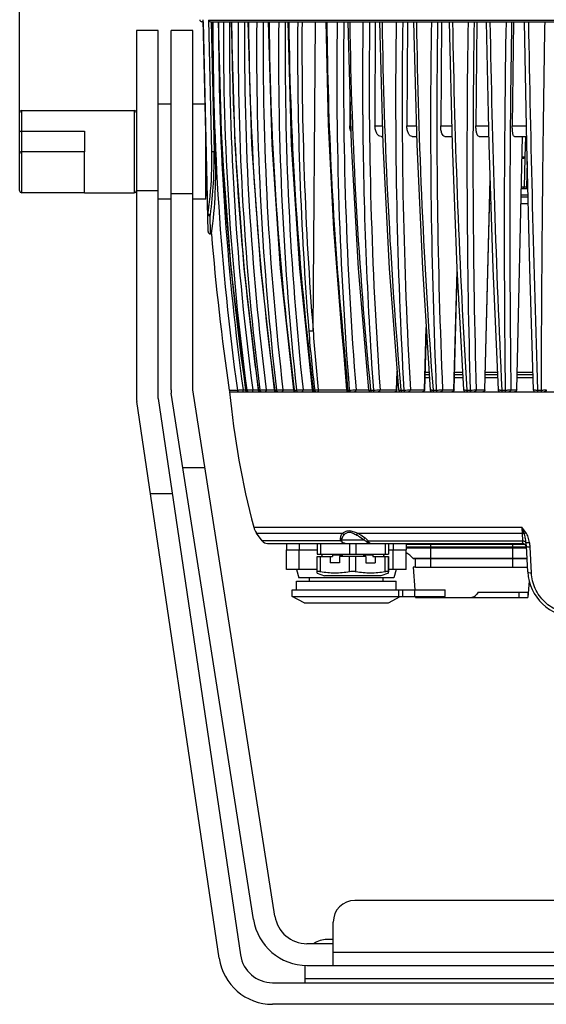
# Model space of a CAD drawing. Units: millimetres. Extents: x 40699 to 42395, y 3260 to 4415.
# Drawn here: x 42009 to 42130, y 3832 to 4060 of the extents above; entities that cross this region are included whole.
import ezdxf

# ---------------------------------------------------------------- set-up
doc = ezdxf.new("R2010")
doc.units = ezdxf.units.MM
for name, color, linetype in [('22X8X3_DXF_CONTINUOUS_LINE', 7, 'Continuous'), ('LA3402-24_DXF_CONTINUOUS_LINE', 7, 'Continuous'), ('YA40101-DY-0DXF_CONTINUOUS_LINE', 7, 'Continuous'), ('YA40301-01_DXF_CONTINUOUS_LINE', 7, 'Continuous'), ('YA40301-02_DXF_CONTINUOUS_LINE', 7, 'Continuous'), ('YA40301-12_DXF_CONTINUOUS_LINE', 7, 'Continuous'), ('YA40301-13_DXF_CONTINUOUS_LINE', 7, 'Continuous'), ('YA40301-17_DXF_CONTINUOUS_LINE', 7, 'Continuous')]:
    doc.layers.add(name, color=color, linetype=linetype)
doc.layers.add('细实线', color=7, linetype='Continuous', lineweight=13)
doc.styles.get("Standard").update_dxf_attribs({"font": 'txt', "height": 20})
doc.dimstyles.new('ISO-25', dxfattribs={"dimtxt": 20, "dimasz": 11, "dimexe": 3.5, "dimexo": 0, "dimgap": 3, "dimtad": 1, "dimtoh": 1, "dimdec": 0, "dimzin": 1, "dimdsep": 46, "dimtxsty": 'Standard', "dimcen": 2.5, "dimclrd": 3, "dimclre": 3, "dimclrt": 3, "dimadec": 0, "dimazin": 0, "dimtfac": 1, "dimtdec": 0, "dimtmove": 0, "dimatfit": 3, "dimfxl": 1, "dimarcsym": 0})

# ---------------------------------------------------------------- blocks, each defined once
blk = doc.blocks.new('*D17')
at = {"layer": 'Defpoints', "color": 0, "transparency": 16777216}
for p in [(42265.53, 4232.08), (42008.53, 4036.33), (42265.53, 4034.92)]:
    blk.add_point(p, dxfattribs=at)
at = {"layer": '细实线', "color": 3, "lineweight": -2, "transparency": 16777216}
for p, q in [((42008.53, 4036.33), (42008.53, 4235.58)), ((42265.53, 4034.92), (42265.53, 4235.58)), ((42019.53, 4232.08), (42254.53, 4232.08))]:
    blk.add_line(p, q, dxfattribs=at)
at = {"layer": '细实线', "color": 3, "transparency": 16777216}
for points in [[(42019.53, 4233.91), (42019.53, 4230.25), (42008.53, 4232.08)], [(42254.53, 4230.25), (42254.53, 4233.91), (42265.53, 4232.08)]]:
    blk.add_solid(points, dxfattribs=at)
at = {"layer": '细实线', "color": 3, "transparency": 16777216, "insert": (42137.03, 4245.08), "char_height": 20, "attachment_point": 5}
blk.add_mtext('257', dxfattribs=at)

msp = doc.modelspace()

# ---------------------------------------------------------------- linework, layer by layer
at = {"layer": '22X8X3_DXF_CONTINUOUS_LINE', "color": 7, "linetype": 'Continuous'}
for p, q in [((42043.53, 4040.08), (42040.53, 4040.08)), ((42051.41, 4040.08), (42048.53, 4040.08)), ((42051.53, 4018.08), (42051.53, 4034.74)), ((42043.53, 4018.08), (42040.53, 4018.08)), ((42051.53, 4018.08), (42048.53, 4018.08))]:
    msp.add_line(p, q, dxfattribs=at)
at = {"layer": 'LA3402-24_DXF_CONTINUOUS_LINE', "color": 7, "linetype": 'Continuous'}
for p, q in [((42008.53, 4020.08), (42008.53, 4038.08)), ((42009.03, 4019.58), (42009.03, 4038.58)), ((42009.03, 4038.58), (42035.03, 4038.58)), ((42035.03, 4038.58), (42035.03, 4019.58)), ((42009.03, 4033.83), (42023.53, 4033.83)), ((42023.53, 4033.83), (42023.53, 4029.08)), ((42051.53, 4033.08), (42051.57, 4033.08)), ((42023.53, 4029.08), (42009.03, 4029.08)), ((42023.53, 4019.58), (42023.53, 4029.08)), ((42051.53, 4025.08), (42051.75, 4025.08)), ((42023.53, 4019.58), (42009.03, 4019.58)), ((42023.53, 4019.58), (42035.03, 4019.58))]:
    msp.add_line(p, q, dxfattribs=at)
for centre, start, end in [((42009.03, 4038.08), 90, 180), ((42035.03, 4038.08), 0, 90), ((42009.03, 4028.58), 90, 180), ((42009.03, 4020.08), 179.9999, 270), ((42035.03, 4020.08), 270, 0)]:
    msp.add_arc(centre, 0.5, start, end, dxfattribs=at)
msp.add_open_spline([(42008.53, 4033.58), (42008.53, 4033.62), (42008.57, 4033.7), (42008.69, 4033.77), (42008.85, 4033.82), (42008.97, 4033.83), (42009.03, 4033.83)], degree=3, knots=[0, 0, 0, 0, 0.171157, 0.396158, 0.680362, 1, 1, 1, 1], dxfattribs=at)
at = {"layer": 'YA40101-DY-0DXF_CONTINUOUS_LINE', "color": 7, "linetype": 'Continuous'}
for p, q in [((42070.18, 3938.58), (42070.18, 3937.08)), ((42073.18, 3938.58), (42073.18, 3937.08)), ((42077.31, 3938.58), (42077.31, 3936.08)), ((42078.06, 3938.58), (42078.06, 3936.08)), ((42084.78, 3938.58), (42084.78, 3936.08)), ((42086.28, 3938.58), (42086.28, 3936.08)), ((42093.01, 3938.58), (42093.01, 3936.08)), ((42093.76, 3938.58), (42093.76, 3936.08)), ((42094.88, 3938.58), (42094.88, 3937.08)), ((42097.88, 3938.58), (42097.88, 3937.08)), ((42125.37, 3938.31), (42097.88, 3938.31)), ((42103.53, 3938.58), (42103.53, 3935.08)), ((42122.53, 3935.08), (42122.53, 3938.58)), ((42070.18, 3937.08), (42077.31, 3937.08)), ((42070.18, 3937.08), (42077.31, 3937.08)), ((42070.18, 3932.58), (42070.18, 3937.08)), ((42073.18, 3932.58), (42073.18, 3937.08)), ((42077.31, 3936.08), (42093.76, 3936.08)), ((42077.31, 3935.58), (42080.88, 3935.58)), ((42077.31, 3931.7), (42077.31, 3935.58)), ((42078.06, 3932.02), (42078.06, 3935.58)), ((42078.28, 3936.08), (42078.28, 3935.88)), ((42078.39, 3935.88), (42078.28, 3935.88)), ((42078.39, 3935.88), (42078.39, 3935.58)), ((42080.34, 3935.58), (42080.34, 3934.08)), ((42083.05, 3935.88), (42080.88, 3935.88)), ((42080.88, 3935.88), (42080.88, 3935.58)), ((42088.56, 3935.58), (42082.5, 3935.58)), ((42082.5, 3935.58), (42082.5, 3934.08)), ((42082.95, 3935.58), (42082.95, 3935.88)), ((42083.05, 3935.88), (42083.05, 3935.58)), ((42084.78, 3932.02), (42084.78, 3935.58)), ((42086.28, 3932.02), (42086.28, 3935.58)), ((42090.19, 3935.88), (42088.02, 3935.88)), ((42088.02, 3935.88), (42088.02, 3935.58)), ((42088.12, 3935.58), (42088.12, 3935.88)), ((42088.56, 3935.58), (42088.56, 3934.08)), ((42090.19, 3935.88), (42090.19, 3935.58)), ((42090.19, 3935.58), (42093.76, 3935.58)), ((42090.73, 3935.58), (42090.73, 3934.08)), ((42092.78, 3935.88), (42092.67, 3935.88)), ((42092.67, 3935.88), (42092.67, 3935.58)), ((42092.78, 3936.08), (42092.78, 3935.88)), ((42093.01, 3932.02), (42093.01, 3935.58)), ((42093.76, 3937.08), (42097.88, 3937.08)), ((42093.76, 3937.08), (42097.88, 3937.08)), ((42093.76, 3935.58), (42093.76, 3932.02)), ((42093.76, 3931.7), (42093.76, 3935.58)), ((42094.88, 3932.58), (42094.88, 3937.08)), ((42097.88, 3937.78), (42125.66, 3937.78)), ((42097.88, 3937.58), (42125.69, 3937.58)), ((42097.88, 3932.58), (42097.88, 3937.08)), ((42082.5, 3934.08), (42080.34, 3934.08)), ((42088.56, 3934.08), (42090.73, 3934.08)), ((42099.42, 3935.17), (42125.82, 3935.17)), ((42099.63, 3935.08), (42125.83, 3935.08)), ((42100.03, 3933.08), (42100.03, 3935.08)), ((42103.53, 3935.08), (42103.53, 3933.08)), ((42122.53, 3933.08), (42122.53, 3935.08)), ((42077.31, 3932.58), (42070.18, 3932.58)), ((42072.53, 3932.58), (42073.07, 3930.58)), ((42077.31, 3931.7), (42079.01, 3931.08)), ((42092.05, 3931.08), (42079.01, 3931.08)), ((42093.76, 3931.7), (42092.05, 3931.08)), ((42097.88, 3932.58), (42093.76, 3932.58)), ((42095.53, 3932.58), (42095, 3930.58)), ((42100.03, 3933.08), (42099.53, 3933.08)), ((42099.53, 3933.08), (42099.91, 3927.83)), ((42100.03, 3933.08), (42125.93, 3933.08)), ((42072.53, 3929.83), (42095.53, 3929.83)), ((42072.53, 3927.83), (42072.53, 3929.83)), ((42095, 3930.58), (42073.07, 3930.58)), ((42075.53, 3929.83), (42075.53, 3930.58)), ((42092.53, 3929.83), (42092.53, 3930.58)), ((42095.53, 3927.83), (42095.53, 3929.83)), ((42126.31, 3929.91), (42126.03, 3926.08)), ((42071.53, 3927.83), (42106.9, 3927.83)), ((42071.53, 3926.33), (42071.53, 3927.83)), ((42096.11, 3927.83), (42096.11, 3926.33)), ((42097.07, 3927.83), (42097.07, 3926.33)), ((42099.78, 3927.83), (42099.78, 3926.33)), ((42106.9, 3926.33), (42106.9, 3927.83)), ((42114.53, 3927.28), (42126.03, 3927.28)), ((42124.03, 3926.08), (42124.03, 3927.28)), ((42126.03, 3927.28), (42126.03, 3926.08)), ((42074.29, 3924.83), (42071.53, 3926.33)), ((42071.53, 3926.33), (42106.9, 3926.33)), ((42074.29, 3924.83), (42093.78, 3924.83)), ((42093.78, 3924.83), (42096.53, 3926.33)), ((42100.02, 3926.33), (42100.03, 3926.08)), ((42100.03, 3926.08), (42126.03, 3926.08))]:
    msp.add_line(p, q, dxfattribs=at)
for centre, radius, start, end in [((42093.66, 3929.62), 8, 44.0082, 58.092), ((42099.63, 3935.38), 0.3, 224.0082, 270)]:
    msp.add_arc(centre, radius, start, end, dxfattribs=at)
for points, knots in [([(42078.06, 3932.02), (42078, 3932.03), (42077.9, 3932.05), (42077.75, 3932.07), (42077.62, 3932.08), (42077.51, 3932.08), (42077.43, 3932.08), (42077.37, 3932.07), (42077.34, 3932.06), (42077.32, 3932.05), (42077.31, 3932.03), (42077.31, 3932.02)], [0, 0, 0, 0, 0.211624, 0.403185, 0.570844, 0.711788, 0.823973, 0.906563, 0.937306, 0.961918, 1, 1, 1, 1]), ([(42084.78, 3932.02), (42084.23, 3931.92), (42083.11, 3931.76), (42081.42, 3931.68), (42079.73, 3931.76), (42078.61, 3931.92), (42078.06, 3932.02)], [0, 0, 0, 0, 0.25027, 0.5, 0.74973, 1, 1, 1, 1]), ([(42085.53, 3932.08), (42085.47, 3932.08), (42085.22, 3932.08), (42084.97, 3932.05), (42084.78, 3932.02)], [0, 0, 0, 0, 0.261001, 1, 1, 1, 1]), ([(42086.28, 3932.02), (42086.23, 3932.03), (42085.98, 3932.07), (42085.73, 3932.08), (42085.53, 3932.08)], [0, 0, 0, 0, 0.235071, 1, 1, 1, 1]), ([(42093.01, 3932.02), (42092.46, 3931.92), (42091.34, 3931.76), (42089.65, 3931.68), (42087.96, 3931.76), (42086.84, 3931.92), (42086.28, 3932.02)], [0, 0, 0, 0, 0.25027, 0.5, 0.74973, 1, 1, 1, 1]), ([(42093.76, 3932.02), (42093.76, 3932.03), (42093.75, 3932.05), (42093.73, 3932.06), (42093.7, 3932.07), (42093.64, 3932.08), (42093.55, 3932.08), (42093.44, 3932.08), (42093.31, 3932.07), (42093.17, 3932.05), (42093.06, 3932.03), (42093.01, 3932.02)], [0, 0, 0, 0, 0.038082, 0.062694, 0.093437, 0.176027, 0.288212, 0.429156, 0.596815, 0.788376, 1, 1, 1, 1]), ([(42114.53, 3927.28), (42114.44, 3927.14), (42114.25, 3926.87), (42113.98, 3926.55), (42113.73, 3926.33), (42113.52, 3926.2), (42113.28, 3926.11), (42113.12, 3926.08), (42113.03, 3926.08)], [0, 0, 0, 0, 0.250133, 0.500134, 0.625205, 0.750232, 0.875166, 1, 1, 1, 1])]:
    msp.add_open_spline(points, degree=3, knots=knots, dxfattribs=at)
at = {"layer": 'YA40301-01_DXF_CONTINUOUS_LINE', "color": 7, "linetype": 'Continuous'}
for p, q in [((42050.98, 4059.08), (42050.67, 4059.08)), ((42050.95, 4059.08), (42050.98, 4059.08)), ((42052.08, 4010.67), (42050.97, 4059.57)), ((42050.98, 4059.08), (42051.01, 4059.08)), ((42052.01, 4014.97), (42051.01, 4059.08)), ((42052.17, 4059.47), (42221.9, 4059.47)), ((42052.17, 4059.47), (42052.88, 4029.07)), ((42052.68, 4059.08), (42221.38, 4059.08)), ((42052.77, 4059.08), (42053.46, 4029.08)), ((42076.37, 3987.74), (42076.9, 4059.08)), ((42090.7, 4059.08), (42090.67, 4035.03)), ((42098.15, 4059.08), (42098.05, 4035.03)), ((42106.03, 4059.08), (42105.86, 4035.03)), ((42114.25, 4059.08), (42114.01, 4035.03)), ((42122.71, 4059.08), (42122.41, 4035.03)), ((42084.85, 4042.42), (42084.86, 4035.03)), ((42084.86, 4035.03), (42085.06, 4035.03)), ((42090.67, 4035.03), (42092.4, 4035.03)), ((42098.05, 4035.03), (42100.21, 4035.03)), ((42105.86, 4035.03), (42108.41, 4035.03)), ((42114.01, 4035.03), (42116.92, 4035.03)), ((42122.41, 4035.03), (42125.63, 4035.03)), ((42092.11, 4032.58), (42092.46, 4032.58)), ((42099.27, 4032.58), (42100.27, 4032.58)), ((42106.84, 4032.58), (42108.47, 4032.58)), ((42114.74, 4032.58), (42116.97, 4032.58)), ((42122.89, 4032.58), (42125.68, 4032.58)), ((42123.44, 3974.07), (42124.76, 4032.58)), ((42123.45, 3974.07), (42124.77, 4032.58)), ((42125.41, 4027.89), (42125.53, 4032.58)), ((42053.46, 4029.08), (42052.88, 4029.07)), ((42053.46, 4029.08), (42053.73, 4029.08)), ((42124.65, 4027.58), (42125.09, 4027.58)), ((42124.66, 4027.89), (42125.41, 4027.89)), ((42125.28, 4027.58), (42125.18, 4020.89)), ((42125.28, 4027.66), (42125.28, 4027.58)), ((42125.82, 4026.82), (42125.73, 4020.89)), ((42116.07, 3974.07), (42117.27, 4022.75)), ((42116.09, 3974.07), (42117.28, 4022.32)), ((42117.34, 4020.58), (42117.24, 4020.58)), ((42117.33, 4020.89), (42117.25, 4020.89)), ((42125.18, 4020.89), (42124.5, 4020.89)), ((42124.5, 4020.58), (42125.98, 4020.58)), ((42125.96, 4020.89), (42125.73, 4020.89)), ((42052.67, 4010.35), (42052.59, 4014.24)), ((42052.68, 4010.08), (42052.67, 4010.35)), ((42052.87, 4010.08), (42052.68, 4010.08)), ((42052.86, 4010.08), (42052.87, 4010.16)), ((42073.24, 4002.06), (42076.15, 3974.02)), ((42086.8, 4002.08), (42089.19, 3974.03)), ((42108.93, 3974.07), (42109.66, 4001.57)), ((42108.97, 3974.07), (42109.69, 4001.04)), ((42102.1, 3974.07), (42102.5, 3988.49)), ((42102.16, 3974.07), (42102.55, 3987.78)), ((42095.65, 3974.07), (42095.77, 3978.35)), ((42095.74, 3974.07), (42095.84, 3977.44)), ((42056.97, 3974.01), (42058.86, 3974.01)), ((42060.18, 3974.07), (42060.71, 3974.07)), ((42060.71, 3974.01), (42060.76, 3974.01)), ((42060.76, 3974.01), (42061.02, 3974.01)), ((42062.4, 3974.07), (42063.63, 3974.07)), ((42063.73, 3974.01), (42064.06, 3974.01)), ((42064.05, 3974.06), (42064.06, 3974.01)), ((42065.51, 3974.07), (42067.35, 3974.07)), ((42067.49, 3974.01), (42067.9, 3974.01)), ((42067.9, 3974.07), (42067.9, 3974.01)), ((42069.4, 3974.07), (42071.81, 3974.07)), ((42072.02, 3974.01), (42072.02, 3974.04)), ((42072.02, 3974.01), (42072.5, 3974.01)), ((42072.24, 3973.64), (42072.31, 3973.6)), ((42072.5, 3974.08), (42072.5, 3974.01)), ((42074.04, 3974.07), (42076.15, 3974.07)), ((42076.42, 3974.01), (42076.41, 3974.05)), ((42076.42, 3974.01), (42076.74, 3974.01)), ((42077.58, 3974.08), (42084.11, 3974.08)), ((42084.35, 3974.06), (42084.35, 3974.01)), ((42084.35, 3974.01), (42084.73, 3974.01)), ((42084.72, 3974.09), (42084.73, 3974.01)), ((42086.29, 3974.07), (42089.19, 3974.07)), ((42089.64, 3974.01), (42089.64, 3974.07)), ((42089.64, 3974.01), (42090.31, 3974.01)), ((42091.84, 3974.07), (42095.65, 3974.07)), ((42095.74, 3974.07), (42095.65, 3974.07)), ((42096.65, 3974.01), (42096.64, 3974.08)), ((42096.65, 3974.01), (42097.36, 3974.01)), ((42098.86, 3974.07), (42102.1, 3974.07)), ((42104.09, 3974.01), (42104.09, 3974.09)), ((42104.09, 3974.01), (42104.84, 3974.01)), ((42106.29, 3974.07), (42108.93, 3974.07)), ((42108.97, 3974.07), (42108.93, 3974.07)), ((42111.9, 3974.01), (42112.68, 3974.01)), ((42114.07, 3974.07), (42116.07, 3974.07)), ((42116.09, 3974.07), (42116.07, 3974.07)), ((42119.99, 3974.01), (42120.79, 3974.01)), ((42122.09, 3974.07), (42123.44, 3974.07)), ((42123.45, 3974.07), (42123.44, 3974.07)), ((42128.26, 3974.01), (42129.07, 3974.01))]:
    msp.add_line(p, q, dxfattribs=at)
for points in [[(42054.41, 4059.08), (42055.21, 4030.75), (42057.34, 4002.05), (42060.71, 3974.01)], [(42057.42, 4059.08), (42058.24, 4030.75), (42060.34, 4002.06), (42063.63, 3974.01)], [(42061.29, 4059.08), (42062.12, 4030.75), (42064.17, 4002.06), (42067.35, 3974.02)], [(42065.97, 4059.08), (42066.81, 4030.75), (42068.78, 4002.06), (42071.81, 3974.02)], [(42070.49, 4059.08), (42071.33, 4030.75), (42073.24, 4002.06)], [(42079.32, 4059.08), (42079.84, 4035.38), (42081.06, 4011.28), (42082.94, 3987.68)], [(42084.38, 4059.08), (42085.18, 4030.76), (42086.8, 4002.08)], [(42091.74, 4059.08), (42092.51, 4030.76), (42093.98, 4002.09), (42096.1, 3974.04)], [(42099.59, 4059.08), (42100.32, 4030.76), (42101.62, 4002.1), (42103.44, 3974.05)], [(42107.84, 4059.08), (42108.52, 4030.77), (42109.63, 4002.11), (42111.14, 3974.05)], [(42116.39, 4059.08), (42117.01, 4030.77), (42117.93, 4002.12), (42119.12, 3974.06)], [(42125.16, 4059.08), (42125.72, 4030.78), (42126.43, 4002.13), (42127.27, 3974.07)], [(42082.94, 3987.68), (42083.38, 3982.93), (42083.79, 3978.09), (42084.11, 3974.05)]]:
    msp.add_lwpolyline(points, dxfattribs=at)
for centre, radius, start, end in [((42050.67, 4059.58), 0.5, 181.3, 270), ((42630.89, 4059.08), 577.93, 179.99996, 182.97547), ((42660.1, 4056.57), 606.89, 179.76276, 187.81858), ((42677.8, 4062.44), 623.34, 180.30866, 188.15573), ((42677.82, 4055.72), 622.19, 179.69023, 187.54605), ((42678.05, 4055.7), 621.04, 179.6879, 187.55252), ((42706.5, 4063.68), 649, 180.40623, 182.3047), ((42706.33, 4054.48), 647.29, 179.59213, 187.13673), ((42706.58, 4054.46), 646.09, 179.58968, 187.14683), ((42745.06, 4065), 683.65, 180.49596, 187.64841), ((42745.62, 4053.11), 682.32, 179.49851, 186.65234), ((42745.85, 4053.09), 681.05, 179.49597, 186.66269), ((42797.3, 4066.51), 731.16, 180.5819, 187.26543), ((42798.23, 4051.57), 729.86, 179.41043, 186.09502), ((42798.4, 4051.55), 728.5, 179.40784, 186.10528), ((42840.35, 4067.67), 769.65, 180.63961, 186.98714), ((42904.07, 4053.11), 831.29, 179.58829, 184.51556), ((42903.69, 4053.15), 829.9, 179.59043, 184.52065), ((42913.4, 4065.63), 833.87, 180.44952, 185.36472), ((42997.14, 4046.61), 915.3, 179.2192, 184.54444), ((42996.79, 4046.75), 913.4, 179.22633, 184.56363), ((43087.51, 4073.07), 1002.77, 180.79892, 185.66543), ((43095.55, 4044.88), 1007.76, 179.1923, 180.4149), ((43090.05, 4044.88), 1000.71, 179.18658, 184.05716), ((43269.48, 4076.66), 1177.31, 180.85559, 184.99867), ((43273.48, 4041.25), 1178.04, 179.1325, 183.27189), ((43272.79, 4041.23), 1175.85, 179.12996, 183.274), ((43545.53, 4081.88), 1445.47, 180.9035, 184.2765), ((43551.18, 4035.98), 1447.66, 179.08548, 182.45324), ((43549.94, 4035.96), 1444.97, 179.08302, 182.45457), ((44008.68, 4090.33), 1900.34, 180.94212, 183.50921), ((44017, 4027.45), 1905.07, 179.0486, 181.60742), ((44014.84, 4027.43), 1901.52, 179.04626, 181.60795), ((44938.47, 4106.9), 2821.62, 180.97105, 182.69947), ((44951.9, 4010.77), 2831.35, 179.02222, 180.74383), ((44947.93, 4010.75), 2826.08, 179.02002, 180.74356), ((47733.06, 4155.96), 5607.75, 180.98984, 181.85932), ((47797.36, 3960.88), 5668.3, 179.00729, 179.22382), ((42660.22, 4056.58), 605.68, 180.25244, 187.82888), ((42705.86, 4063.64), 648.36, 182.30306, 187.94597), ((43087.29, 4044.77), 999.49, 180.41247, 184.05992), ((47739.08, 3961.61), 5610.02, 179.22324, 179.87335), ((41963.5, 4027.08), 89.99, 351.9771, 1.2757), ((41955.07, 4024.08), 98.79, 351.8982, 2.9021), ((42125.09, 4027.9), 0.32, 270, 358.5), ((42052.68, 4010.68), 0.6, 181.2901, 269.9998), ((42643.47, 4059.08), 592.64, 184.74281, 188.25321), ((42360.15, 4009.8), 285.65, 184.4454, 187.198), ((42396.83, 4009.18), 321.18, 183.8284, 186.2752), ((42057.47, 3974.08), 0.5, 188.2532, 270), ((42061.2, 3974.08), 0.5, 188.1576, 244.9469), ((42064.13, 3974.08), 0.5, 187.948, 244.9467), ((42067.84, 3974.08), 0.5, 187.6521, 243.0708), ((42072.31, 3974.08), 0.5, 187.273, 244.9467), ((42076.65, 3974.08), 0.5, 186.9866, 244.9468), ((42076.81, 3973.92), 0.34, 235.8501, 243.601), ((42084.61, 3974.08), 0.5, 184.2622, 244.8667), ((42089.69, 3974.08), 0.5, 185.6768, 254.1428), ((42089.97, 3973.84), 0.264, 228.8293, 235.082), ((42096.6, 3974.08), 0.5, 185.0103, 264.9596), ((42101.66, 3974.08), 0.5, 270.0049, 336.2382), ((42103.94, 3974.08), 0.5, 184.2877, 270), ((42108.47, 3974.08), 0.5, 270.0047, 336.2681), ((42111.64, 3974.08), 0.5, 183.5164, 270), ((42115.59, 3974.08), 0.5, 270, 358.5855), ((42119.62, 3974.08), 0.5, 182.7052, 270), ((42122.95, 3974.08), 0.5, 270, 358.71), ((42127.77, 3974.08), 0.5, 181.8633, 270)]:
    msp.add_arc(centre, radius, start, end, dxfattribs=at)
for points, knots in [([(42052.17, 4059.47), (42052.2, 4059.38), (42052.33, 4059.18), (42052.56, 4059.08), (42052.68, 4059.08)], [0, 0, 0, 0, 0.445544, 1, 1, 1, 1]), ([(42085.09, 4033.74), (42085.05, 4033.84), (42084.92, 4034.25), (42084.86, 4034.69), (42084.86, 4035.03)], [0, 0, 0, 0, 0.240216, 1, 1, 1, 1]), ([(42092.11, 4032.58), (42091.91, 4032.58), (42091.48, 4032.75), (42091.03, 4033.32), (42090.74, 4034.11), (42090.67, 4034.71), (42090.67, 4035.03)], [0, 0, 0, 0, 0.188971, 0.417208, 0.693157, 1, 1, 1, 1]), ([(42099.27, 4032.58), (42099.1, 4032.58), (42098.72, 4032.76), (42098.35, 4033.34), (42098.1, 4034.12), (42098.05, 4034.71), (42098.05, 4035.03)], [0, 0, 0, 0, 0.171511, 0.395455, 0.679072, 1, 1, 1, 1]), ([(42106.84, 4032.58), (42106.51, 4032.58), (42106.18, 4033.12), (42106.01, 4033.67), (42105.89, 4034.26), (42105.86, 4034.71), (42105.86, 4035.03)], [0, 0, 0, 0, 0.361653, 0.502462, 0.658827, 1, 1, 1, 1]), ([(42114.74, 4032.58), (42114.63, 4032.58), (42114.45, 4032.74), (42114.31, 4033.01), (42114.16, 4033.45), (42114.04, 4034.13), (42114.01, 4034.71), (42114.01, 4035.03)], [0, 0, 0, 0, 0.128278, 0.225136, 0.345862, 0.647954, 1, 1, 1, 1]), ([(42122.89, 4032.58), (42122.8, 4032.58), (42122.69, 4032.77), (42122.6, 4033.01), (42122.5, 4033.46), (42122.43, 4034.13), (42122.41, 4034.71), (42122.41, 4035.03)], [0, 0, 0, 0, 0.104539, 0.198489, 0.320286, 0.632484, 1, 1, 1, 1]), ([(42052.88, 4029.07), (42052.91, 4027.74), (42052.91, 4023.02), (42052.5, 4018.31), (42052.01, 4014.97)], [0, 0, 0, 0, 0.282836, 1, 1, 1, 1]), ([(42125.18, 4020.89), (42125.18, 4020.81), (42125.11, 4020.65), (42124.95, 4020.58), (42124.87, 4020.58)], [0, 0, 0, 0, 0.503855, 1, 1, 1, 1]), ([(42125.73, 4020.89), (42125.63, 4020.89), (42125.47, 4020.88), (42125.28, 4020.89), (42125.21, 4020.89), (42125.18, 4020.89)], [0, 0, 0, 0, 0.581747, 0.85305, 1, 1, 1, 1]), ([(42125.97, 4020.58), (42125.91, 4020.58), (42125.77, 4020.67), (42125.73, 4020.82), (42125.73, 4020.89)], [0, 0, 0, 0, 0.449037, 1, 1, 1, 1]), ([(42051.99, 4014.69), (42051.99, 4014.57), (42052.16, 4014.31), (42052.44, 4014.24), (42052.59, 4014.24)], [0, 0, 0, 0, 0.457158, 1, 1, 1, 1]), ([(42075.35, 3987.66), (42075.52, 3987.66), (42075.86, 3987.68), (42076.2, 3987.71), (42076.37, 3987.74)], [0, 0, 0, 0, 0.491993, 1, 1, 1, 1]), ([(42083.18, 3987.66), (42083.15, 3987.66), (42083.09, 3987.66), (42083.01, 3987.66), (42082.97, 3987.67), (42082.94, 3987.67), (42082.94, 3987.68)], [0, 0, 0, 0, 0.410085, 0.722344, 0.919908, 1, 1, 1, 1]), ([(42083.18, 3987.66), (42083.29, 3986.53), (42083.71, 3982), (42084.1, 3977.46), (42084.35, 3974.06)], [0, 0, 0, 0, 0.250427, 1, 1, 1, 1]), ([(42058.86, 3974.01), (42059.02, 3974), (42059.46, 3974.04), (42059.9, 3974.06), (42060.18, 3974.07)], [0, 0, 0, 0, 0.368836, 1, 1, 1, 1]), ([(42058.86, 3974.01), (42058.87, 3973.9), (42058.99, 3973.67), (42059.23, 3973.58), (42059.34, 3973.58)], [0, 0, 0, 0, 0.503869, 1, 1, 1, 1]), ([(42060.18, 3974.07), (42060.18, 3973.96), (42060.17, 3973.8), (42060.13, 3973.64), (42060.09, 3973.58), (42060.07, 3973.58)], [0, 0, 0, 0, 0.673521, 0.889832, 1, 1, 1, 1]), ([(42061.02, 3974.01), (42061.2, 3974.01), (42061.66, 3974.03), (42062.12, 3974.06), (42062.4, 3974.07)], [0, 0, 0, 0, 0.394629, 1, 1, 1, 1]), ([(42062.4, 3974.07), (42062.4, 3973.96), (42062.38, 3973.8), (42062.32, 3973.63), (42062.27, 3973.58), (42062.25, 3973.58)], [0, 0, 0, 0, 0.653028, 0.871014, 1, 1, 1, 1]), ([(42063.63, 3974.01), (42063.63, 3974.01), (42063.68, 3974.02), (42063.7, 3974.01), (42063.73, 3974.01)], [0, 0, 0, 0, 0.25723, 1, 1, 1, 1]), ([(42064.06, 3974.01), (42064.26, 3974.01), (42064.75, 3974.03), (42065.23, 3974.05), (42065.51, 3974.07)], [0, 0, 0, 0, 0.420581, 1, 1, 1, 1]), ([(42064.06, 3974.01), (42064.06, 3973.97), (42064.1, 3973.83), (42064.2, 3973.69), (42064.3, 3973.64)], [0, 0, 0, 0, 0.259215, 1, 1, 1, 1]), ([(42065.41, 3973.65), (42065.4, 3973.64), (42065.38, 3973.61), (42065.34, 3973.58), (42065.31, 3973.58)], [0, 0, 0, 0, 0.301457, 1, 1, 1, 1]), ([(42065.51, 3974.07), (42065.51, 3973.99), (42065.5, 3973.84), (42065.45, 3973.7), (42065.41, 3973.65)], [0, 0, 0, 0, 0.560759, 1, 1, 1, 1]), ([(42067.35, 3974.02), (42067.35, 3974.01), (42067.36, 3974.01), (42067.39, 3974.01), (42067.44, 3974.01), (42067.47, 3974.01), (42067.49, 3974.01)], [0, 0, 0, 0, 0.069285, 0.260221, 0.572237, 1, 1, 1, 1]), ([(42067.9, 3974.01), (42068.13, 3974.01), (42068.63, 3974.03), (42069.13, 3974.05), (42069.4, 3974.07)], [0, 0, 0, 0, 0.44452, 1, 1, 1, 1]), ([(42067.9, 3974.01), (42067.91, 3973.97), (42067.94, 3973.83), (42068.04, 3973.69), (42068.13, 3973.64)], [0, 0, 0, 0, 0.262724, 1, 1, 1, 1]), ([(42069.4, 3974.07), (42069.4, 3974.01), (42069.39, 3973.84), (42069.28, 3973.58), (42069.15, 3973.58)], [0, 0, 0, 0, 0.332686, 1, 1, 1, 1]), ([(42071.81, 3974.02), (42071.81, 3974.01), (42071.84, 3974.02), (42071.87, 3974.01), (42071.94, 3974.01), (42071.99, 3974.01), (42072.02, 3974.01)], [0, 0, 0, 0, 0.070208, 0.262423, 0.574813, 1, 1, 1, 1]), ([(42072.02, 3974.01), (42072.03, 3973.97), (42072.06, 3973.83), (42072.15, 3973.7), (42072.24, 3973.64)], [0, 0, 0, 0, 0.266939, 1, 1, 1, 1]), ([(42072.5, 3974.01), (42072.74, 3974.01), (42073.25, 3974.03), (42073.77, 3974.05), (42074.04, 3974.07)], [0, 0, 0, 0, 0.467145, 1, 1, 1, 1]), ([(42072.5, 3974.01), (42072.51, 3973.97), (42072.54, 3973.83), (42072.63, 3973.7), (42072.72, 3973.64)], [0, 0, 0, 0, 0.266939, 1, 1, 1, 1]), ([(42074.04, 3974.07), (42074.04, 3973.95), (42074.01, 3973.75), (42073.83, 3973.58), (42073.74, 3973.58)], [0, 0, 0, 0, 0.588456, 1, 1, 1, 1]), ([(42076.15, 3974.02), (42076.15, 3974.02), (42076.19, 3974.02), (42076.23, 3974.01), (42076.32, 3974.01), (42076.38, 3974.01), (42076.42, 3974.01)], [0, 0, 0, 0, 0.070652, 0.264062, 0.576976, 1, 1, 1, 1]), ([(42076.42, 3974.01), (42076.42, 3973.97), (42076.45, 3973.83), (42076.53, 3973.7), (42076.62, 3973.64)], [0, 0, 0, 0, 0.270762, 1, 1, 1, 1]), ([(42076.74, 3974.01), (42076.8, 3974.01), (42077.08, 3974.03), (42077.36, 3974.05), (42077.58, 3974.08)], [0, 0, 0, 0, 0.210167, 1, 1, 1, 1]), ([(42076.74, 3974.01), (42076.75, 3973.97), (42076.78, 3973.83), (42076.86, 3973.7), (42076.95, 3973.64)], [0, 0, 0, 0, 0.271061, 1, 1, 1, 1]), ([(42077.58, 3974.08), (42077.58, 3973.96), (42077.57, 3973.78), (42077.43, 3973.58), (42077.36, 3973.58)], [0, 0, 0, 0, 0.626697, 1, 1, 1, 1]), ([(42084.11, 3974.05), (42084.11, 3974.04), (42084.14, 3974.03), (42084.21, 3974.02), (42084.29, 3974.01), (42084.35, 3974.01)], [0, 0, 0, 0, 0.084297, 0.280608, 1, 1, 1, 1]), ([(42084.35, 3974.01), (42084.36, 3973.97), (42084.38, 3973.84), (42084.45, 3973.7), (42084.53, 3973.64)], [0, 0, 0, 0, 0.277929, 1, 1, 1, 1]), ([(42084.73, 3974.01), (42085, 3974.01), (42085.52, 3974.02), (42086.04, 3974.05), (42086.29, 3974.07)], [0, 0, 0, 0, 0.516625, 1, 1, 1, 1]), ([(42084.73, 3974.01), (42084.73, 3973.99), (42084.75, 3973.89), (42084.78, 3973.8), (42084.82, 3973.74)], [0, 0, 0, 0, 0.262927, 1, 1, 1, 1]), ([(42086.29, 3974.07), (42086.29, 3973.95), (42086.23, 3973.72), (42086.01, 3973.58), (42085.91, 3973.58)], [0, 0, 0, 0, 0.546171, 1, 1, 1, 1]), ([(42089.19, 3974.03), (42089.19, 3974.02), (42089.25, 3974.02), (42089.32, 3974.01), (42089.47, 3974.01), (42089.58, 3974.01), (42089.64, 3974.01)], [0, 0, 0, 0, 0.072603, 0.27014, 0.584805, 1, 1, 1, 1]), ([(42089.64, 3974.01), (42089.65, 3973.97), (42089.67, 3973.84), (42089.72, 3973.7), (42089.8, 3973.64)], [0, 0, 0, 0, 0.28282, 1, 1, 1, 1]), ([(42090.31, 3974.01), (42090.58, 3974.01), (42091.09, 3974.02), (42091.6, 3974.05), (42091.84, 3974.07)], [0, 0, 0, 0, 0.532507, 1, 1, 1, 1]), ([(42090.31, 3974.01), (42090.31, 3973.9), (42090.35, 3973.72), (42090.52, 3973.58), (42090.6, 3973.58)], [0, 0, 0, 0, 0.585609, 1, 1, 1, 1]), ([(42091.74, 3973.76), (42091.73, 3973.73), (42091.65, 3973.64), (42091.52, 3973.58), (42091.44, 3973.58)], [0, 0, 0, 0, 0.26925, 1, 1, 1, 1]), ([(42095.62, 3973.89), (42095.59, 3973.81), (42095.49, 3973.65), (42095.32, 3973.58), (42095.24, 3973.58)], [0, 0, 0, 0, 0.528586, 1, 1, 1, 1]), ([(42095.67, 3973.82), (42095.63, 3973.75), (42095.5, 3973.63), (42095.33, 3973.58), (42095.24, 3973.58)], [0, 0, 0, 0, 0.499994, 1, 1, 1, 1]), ([(42096.1, 3974.04), (42096.1, 3974.04), (42096.12, 3974.03), (42096.16, 3974.02), (42096.27, 3974.01), (42096.44, 3974.01), (42096.57, 3974.01), (42096.65, 3974.01)], [0, 0, 0, 0, 0.022105, 0.074654, 0.274225, 0.589572, 1, 1, 1, 1]), ([(42096.65, 3974.01), (42096.65, 3973.97), (42096.67, 3973.84), (42096.71, 3973.71), (42096.78, 3973.64)], [0, 0, 0, 0, 0.288586, 1, 1, 1, 1]), ([(42097.36, 3974.01), (42097.64, 3974.01), (42098.14, 3974.02), (42098.64, 3974.05), (42098.86, 3974.07)], [0, 0, 0, 0, 0.555086, 1, 1, 1, 1]), ([(42097.36, 3974.01), (42097.36, 3973.95), (42097.38, 3973.8), (42097.49, 3973.58), (42097.6, 3973.58)], [0, 0, 0, 0, 0.3337, 1, 1, 1, 1]), ([(42098.86, 3974.07), (42098.86, 3973.95), (42098.78, 3973.7), (42098.54, 3973.58), (42098.43, 3973.58)], [0, 0, 0, 0, 0.525144, 1, 1, 1, 1]), ([(42102.06, 3973.89), (42102.03, 3973.8), (42101.93, 3973.65), (42101.75, 3973.58), (42101.66, 3973.58)], [0, 0, 0, 0, 0.51905, 1, 1, 1, 1]), ([(42102.16, 3974.07), (42102.16, 3974.07), (42102.13, 3974.07), (42102.11, 3974.07), (42102.1, 3974.07)], [0, 0, 0, 0, 0.256663, 1, 1, 1, 1]), ([(42103.44, 3974.05), (42103.44, 3974.04), (42103.46, 3974.03), (42103.49, 3974.03), (42103.55, 3974.02), (42103.66, 3974.02), (42103.85, 3974.01), (42104.01, 3974.01), (42104.09, 3974.01)], [0, 0, 0, 0, 0.022258, 0.075608, 0.161223, 0.277808, 0.59435, 1, 1, 1, 1]), ([(42104.09, 3974.01), (42104.1, 3973.97), (42104.11, 3973.84), (42104.15, 3973.71), (42104.2, 3973.64)], [0, 0, 0, 0, 0.294116, 1, 1, 1, 1]), ([(42104.84, 3974.01), (42105.12, 3974.01), (42105.61, 3974.02), (42106.09, 3974.04), (42106.29, 3974.07)], [0, 0, 0, 0, 0.578947, 1, 1, 1, 1]), ([(42104.84, 3974.01), (42104.85, 3973.91), (42104.87, 3973.75), (42104.98, 3973.58), (42105.05, 3973.58)], [0, 0, 0, 0, 0.634897, 1, 1, 1, 1]), ([(42106.29, 3974.07), (42106.29, 3973.95), (42106.2, 3973.7), (42105.95, 3973.58), (42105.84, 3973.58)], [0, 0, 0, 0, 0.515837, 1, 1, 1, 1]), ([(42108.89, 3973.89), (42108.86, 3973.8), (42108.75, 3973.65), (42108.56, 3973.58), (42108.47, 3973.58)], [0, 0, 0, 0, 0.511763, 1, 1, 1, 1]), ([(42111.14, 3974.05), (42111.14, 3974.05), (42111.17, 3974.04), (42111.21, 3974.03), (42111.27, 3974.02), (42111.4, 3974.02), (42111.62, 3974.01), (42111.8, 3974.01), (42111.9, 3974.01)], [0, 0, 0, 0, 0.022399, 0.076648, 0.163656, 0.281756, 0.599637, 1, 1, 1, 1]), ([(42111.9, 3974.01), (42111.91, 3973.94), (42111.92, 3973.81), (42111.96, 3973.69), (42111.99, 3973.64)], [0, 0, 0, 0, 0.573696, 1, 1, 1, 1]), ([(42112.68, 3974.01), (42112.96, 3974.01), (42113.35, 3974.01), (42113.82, 3974.04), (42114, 3974.06), (42114.07, 3974.07)], [0, 0, 0, 0, 0.604661, 0.847725, 1, 1, 1, 1]), ([(42112.68, 3974.01), (42112.69, 3973.91), (42112.7, 3973.77), (42112.78, 3973.58), (42112.84, 3973.58)], [0, 0, 0, 0, 0.662366, 1, 1, 1, 1]), ([(42114.07, 3974.07), (42114.07, 3973.95), (42113.97, 3973.69), (42113.71, 3973.58), (42113.59, 3973.58)], [0, 0, 0, 0, 0.508795, 1, 1, 1, 1]), ([(42116.07, 3974.07), (42116.07, 3973.95), (42115.97, 3973.69), (42115.71, 3973.58), (42115.59, 3973.58)], [0, 0, 0, 0, 0.508702, 1, 1, 1, 1]), ([(42119.12, 3974.06), (42119.12, 3974.05), (42119.15, 3974.04), (42119.19, 3974.04), (42119.27, 3974.03), (42119.42, 3974.02), (42119.66, 3974.01), (42119.87, 3974.01), (42119.99, 3974.01)], [0, 0, 0, 0, 0.022549, 0.077809, 0.166377, 0.286165, 0.60551, 1, 1, 1, 1]), ([(42119.99, 3974.01), (42119.99, 3973.91), (42120, 3973.77), (42120.04, 3973.63), (42120.07, 3973.58), (42120.09, 3973.58)], [0, 0, 0, 0, 0.681894, 0.893724, 1, 1, 1, 1]), ([(42120.79, 3974.01), (42120.93, 3974.01), (42121.21, 3974.01), (42121.59, 3974.02), (42121.88, 3974.04), (42122.04, 3974.06), (42122.09, 3974.07)], [0, 0, 0, 0, 0.328336, 0.633283, 0.86878, 1, 1, 1, 1]), ([(42120.79, 3974.01), (42120.79, 3973.91), (42120.81, 3973.77), (42120.84, 3973.63), (42120.88, 3973.58), (42120.89, 3973.58)], [0, 0, 0, 0, 0.681894, 0.893724, 1, 1, 1, 1]), ([(42122.09, 3974.07), (42122.09, 3973.95), (42121.99, 3973.69), (42121.73, 3973.58), (42121.6, 3973.58)], [0, 0, 0, 0, 0.503873, 1, 1, 1, 1]), ([(42123.44, 3974.07), (42123.44, 3973.95), (42123.33, 3973.69), (42123.07, 3973.58), (42122.95, 3973.58)], [0, 0, 0, 0, 0.503781, 1, 1, 1, 1]), ([(42127.27, 3974.07), (42127.27, 3974.06), (42127.31, 3974.05), (42127.35, 3974.04), (42127.45, 3974.03), (42127.62, 3974.02), (42127.9, 3974.01), (42128.13, 3974.01), (42128.26, 3974.01)], [0, 0, 0, 0, 0.022714, 0.07911, 0.169418, 0.29108, 0.612011, 1, 1, 1, 1]), ([(42128.26, 3974.01), (42128.26, 3973.96), (42128.26, 3973.86), (42128.27, 3973.72), (42128.29, 3973.64), (42128.3, 3973.58), (42128.31, 3973.58)], [0, 0, 0, 0, 0.386506, 0.705414, 0.916292, 1, 1, 1, 1]), ([(42129.07, 3974.01), (42129.21, 3974.01), (42129.48, 3974.01), (42129.84, 3974.02), (42130.09, 3974.04), (42130.22, 3974.06), (42130.27, 3974.07), (42130.28, 3974.07)], [0, 0, 0, 0, 0.352462, 0.665668, 0.892407, 0.962309, 1, 1, 1, 1]), ([(42129.07, 3974.01), (42129.07, 3973.96), (42129.08, 3973.86), (42129.09, 3973.72), (42129.1, 3973.64), (42129.11, 3973.58), (42129.12, 3973.58)], [0, 0, 0, 0, 0.386506, 0.705414, 0.916293, 1, 1, 1, 1]), ([(42130.28, 3974.07), (42130.28, 3973.99), (42130.23, 3973.82), (42130.1, 3973.69), (42130.03, 3973.65)], [0, 0, 0, 0, 0.500595, 1, 1, 1, 1])]:
    msp.add_open_spline(points, degree=3, knots=knots, dxfattribs=at)
for points in [[(42052.01, 4014.97), (42051.99, 4014.88), (42051.99, 4014.79), (42051.99, 4014.69)], [(42052.01, 4014.97), (42052.02, 4014.89), (42052.06, 4014.81), (42052.11, 4014.75)], [(42052.11, 4014.75), (42052.17, 4014.68), (42052.24, 4014.63), (42052.32, 4014.59)], [(42052.32, 4014.59), (42052.41, 4014.55), (42052.51, 4014.53), (42052.61, 4014.52)], [(42052.59, 4014.24), (42052.59, 4014.33), (42052.59, 4014.43), (42052.61, 4014.52)], [(42060.76, 3974.01), (42060.77, 3973.93), (42060.8, 3973.86), (42060.85, 3973.79)], [(42060.85, 3973.79), (42060.89, 3973.73), (42060.95, 3973.67), (42061.02, 3973.64)], [(42061.02, 3974.01), (42061.04, 3973.86), (42061.14, 3973.71), (42061.27, 3973.64)], [(42063.73, 3974.01), (42063.74, 3973.93), (42063.76, 3973.86), (42063.81, 3973.79)], [(42063.81, 3973.79), (42063.85, 3973.73), (42063.9, 3973.68), (42063.97, 3973.64)], [(42063.97, 3973.64), (42064.02, 3973.61), (42064.07, 3973.59), (42064.13, 3973.59)], [(42067.49, 3974.01), (42067.5, 3973.93), (42067.53, 3973.86), (42067.57, 3973.79)], [(42067.57, 3973.79), (42067.61, 3973.73), (42067.66, 3973.68), (42067.72, 3973.64)], [(42067.72, 3973.64), (42067.76, 3973.62), (42067.8, 3973.6), (42067.85, 3973.59)], [(42084.53, 3973.64), (42084.56, 3973.61), (42084.6, 3973.6), (42084.64, 3973.59)], [(42084.82, 3973.74), (42084.84, 3973.7), (42084.87, 3973.67), (42084.9, 3973.64)], [(42091.84, 3974.07), (42091.84, 3973.96), (42091.81, 3973.85), (42091.74, 3973.76)], [(42095.65, 3974.07), (42095.65, 3974.01), (42095.64, 3973.95), (42095.62, 3973.89)], [(42095.74, 3974.07), (42095.74, 3973.98), (42095.71, 3973.9), (42095.67, 3973.82)], [(42102.1, 3974.07), (42102.1, 3974.01), (42102.08, 3973.95), (42102.06, 3973.89)], [(42102.16, 3974.07), (42102.16, 3974.01), (42102.15, 3973.94), (42102.12, 3973.88)], [(42108.93, 3974.07), (42108.93, 3974.01), (42108.92, 3973.95), (42108.89, 3973.89)], [(42108.97, 3974.07), (42108.97, 3974.01), (42108.96, 3973.94), (42108.93, 3973.88)], [(42130.03, 3973.65), (42129.96, 3973.61), (42129.87, 3973.58), (42129.78, 3973.58)]]:
    msp.add_open_spline(points, degree=3, dxfattribs=at)
at = {"layer": 'YA40301-02_DXF_CONTINUOUS_LINE', "color": 7, "linetype": 'Continuous'}
for p, q in [((42057.03, 3973.58), (42217.03, 3973.58)), ((42062.64, 3942.32), (42124.62, 3942.32)), ((42064.58, 3939.2), (42063.28, 3940.97)), ((42063.28, 3940.97), (42083.22, 3940.97)), ((42086.6, 3940.97), (42124.68, 3940.97)), ((42125.13, 3940.88), (42124.62, 3942.32)), ((42124.68, 3940.97), (42124.78, 3939.2)), ((42082.79, 3939.2), (42064.58, 3939.2)), ((42065.79, 3938.58), (42124.69, 3938.58)), ((42083.02, 3939.38), (42088.06, 3939.38)), ((42089.01, 3939.2), (42124.78, 3939.2)), ((42125.99, 3932.01), (42125.67, 3937.97)), ((42126.85, 3931.75), (42126.54, 3937.74))]:
    msp.add_line(p, q, dxfattribs=at)
for centre, radius, start, end in [((42256.08, 3993.13), 200, 185.6098, 194.7178), ((42066.51, 3943.34), 4, 194.7178, 216.2538), ((42065.79, 3940.08), 1.5, 216.2538, 270), ((42083.53, 3939.46), 0.786, 199.3535, 206.8205), ((42083.75, 3939.38), 0.8, 226.4052, 270), ((42083.75, 3939.74), 1.15, 245.5817, 253.7128), ((42083.78, 3939.87), 1.28, 253.7243, 261.8729), ((42124.69, 3937.58), 1, 3, 90), ((42136.97, 3932.58), 11, 183, 270)]:
    msp.add_arc(centre, radius, start, end, dxfattribs=at)
for points, knots in [([(42082.71, 3939.86), (42082.73, 3939.96), (42082.82, 3940.36), (42083.01, 3940.75), (42083.22, 3940.97)], [0, 0, 0, 0, 0.263137, 1, 1, 1, 1]), ([(42083.02, 3939.38), (42083.03, 3939.49), (42083.12, 3939.88), (42083.29, 3940.27), (42083.48, 3940.5)], [0, 0, 0, 0, 0.264375, 1, 1, 1, 1]), ([(42083.22, 3940.97), (42083.41, 3941.13), (42083.85, 3941.41), (42084.69, 3941.58), (42085.64, 3941.37), (42086.27, 3941.11), (42086.6, 3940.97)], [0, 0, 0, 0, 0.203567, 0.432049, 0.697974, 1, 1, 1, 1]), ([(42083.48, 3940.5), (42083.47, 3940.54), (42083.42, 3940.72), (42083.32, 3940.88), (42083.22, 3940.97)], [0, 0, 0, 0, 0.243453, 1, 1, 1, 1]), ([(42083.48, 3940.5), (42083.62, 3940.68), (42083.89, 3940.92), (42084.33, 3941.12), (42084.88, 3941.19), (42085.63, 3940.96), (42086.19, 3940.66), (42086.49, 3940.5)], [0, 0, 0, 0, 0.204703, 0.313311, 0.42915, 0.694435, 1, 1, 1, 1]), ([(42086.49, 3940.5), (42086.5, 3940.54), (42086.56, 3940.69), (42086.6, 3940.86), (42086.6, 3940.97)], [0, 0, 0, 0, 0.279127, 1, 1, 1, 1]), ([(42086.49, 3940.5), (42086.62, 3940.42), (42087.18, 3940.09), (42087.69, 3939.7), (42088.06, 3939.38)], [0, 0, 0, 0, 0.243392, 1, 1, 1, 1]), ([(42086.6, 3940.97), (42086.75, 3940.9), (42087.37, 3940.57), (42087.95, 3940.18), (42088.37, 3939.86)], [0, 0, 0, 0, 0.24316, 1, 1, 1, 1]), ([(42124.62, 3942.32), (42124.63, 3942.2), (42124.65, 3941.75), (42124.67, 3941.3), (42124.68, 3940.97)], [0, 0, 0, 0, 0.265999, 1, 1, 1, 1]), ([(42124.68, 3940.97), (42124.72, 3940.97), (42124.88, 3940.96), (42125.03, 3940.92), (42125.13, 3940.88)], [0, 0, 0, 0, 0.26131, 1, 1, 1, 1]), ([(42125.13, 3940.88), (42125.16, 3940.9), (42125.31, 3940.97), (42125.46, 3941.05), (42125.57, 3941.12)], [0, 0, 0, 0, 0.212041, 1, 1, 1, 1]), ([(42125.58, 3938.84), (42125.54, 3939.18), (42125.43, 3939.87), (42125.26, 3940.56), (42125.13, 3940.88)], [0, 0, 0, 0, 0.497002, 1, 1, 1, 1]), ([(42126.38, 3938.79), (42126.31, 3939.2), (42126.12, 3940), (42125.8, 3940.78), (42125.57, 3941.12)], [0, 0, 0, 0, 0.497893, 1, 1, 1, 1]), ([(42082.79, 3939.2), (42082.76, 3939.26), (42082.69, 3939.47), (42082.68, 3939.7), (42082.71, 3939.86)], [0, 0, 0, 0, 0.286978, 1, 1, 1, 1]), ([(42083.02, 3939.38), (42083.01, 3939.43), (42082.97, 3939.62), (42082.83, 3939.77), (42082.71, 3939.86)], [0, 0, 0, 0, 0.235677, 1, 1, 1, 1]), ([(42083.03, 3939.05), (42083.02, 3939.07), (42082.96, 3939.15), (42082.86, 3939.18), (42082.79, 3939.2)], [0, 0, 0, 0, 0.21788, 1, 1, 1, 1]), ([(42083.27, 3938.69), (42083.22, 3938.71), (42083.04, 3938.81), (42082.89, 3938.97), (42082.83, 3939.1)], [0, 0, 0, 0, 0.258018, 1, 1, 1, 1]), ([(42083.03, 3939.05), (42083.02, 3939.09), (42082.99, 3939.19), (42082.99, 3939.31), (42083.02, 3939.38)], [0, 0, 0, 0, 0.309371, 1, 1, 1, 1]), ([(42088.06, 3939.38), (42088.09, 3939.43), (42088.2, 3939.58), (42088.31, 3939.74), (42088.37, 3939.86)], [0, 0, 0, 0, 0.287359, 1, 1, 1, 1]), ([(42088.37, 3939.86), (42088.56, 3939.72), (42088.79, 3939.51), (42088.97, 3939.26), (42089.01, 3939.2)], [0, 0, 0, 0, 0.755688, 1, 1, 1, 1]), ([(42088.62, 3939.05), (42088.66, 3939.07), (42088.78, 3939.13), (42088.91, 3939.18), (42089.01, 3939.2)], [0, 0, 0, 0, 0.279124, 1, 1, 1, 1]), ([(42088.62, 3939.05), (42088.78, 3938.91), (42089.11, 3938.67), (42089.51, 3938.58), (42089.69, 3938.58)], [0, 0, 0, 0, 0.538736, 1, 1, 1, 1]), ([(42089.01, 3939.2), (42089.13, 3939.04), (42089.3, 3938.79), (42089.57, 3938.58), (42089.69, 3938.58)], [0, 0, 0, 0, 0.635331, 1, 1, 1, 1]), ([(42124.78, 3939.2), (42124.78, 3939.11), (42124.78, 3938.96), (42124.76, 3938.76), (42124.74, 3938.65), (42124.71, 3938.58), (42124.69, 3938.58)], [0, 0, 0, 0, 0.412709, 0.721465, 0.914888, 1, 1, 1, 1]), ([(42124.78, 3939.2), (42124.86, 3939.19), (42125.16, 3939.16), (42125.47, 3939.02), (42125.58, 3938.84)], [0, 0, 0, 0, 0.294002, 1, 1, 1, 1]), ([(42125.58, 3938.84), (42125.62, 3938.81), (42125.72, 3938.78), (42125.99, 3938.76), (42126.22, 3938.77), (42126.38, 3938.79)], [0, 0, 0, 0, 0.155791, 0.383465, 1, 1, 1, 1]), ([(42125.67, 3937.97), (42125.67, 3938.04), (42125.65, 3938.33), (42125.61, 3938.62), (42125.58, 3938.84)], [0, 0, 0, 0, 0.243063, 1, 1, 1, 1]), ([(42125.67, 3937.97), (42125.68, 3937.96), (42125.69, 3937.9), (42125.75, 3937.87), (42125.79, 3937.85)], [0, 0, 0, 0, 0.19176, 1, 1, 1, 1]), ([(42125.79, 3937.85), (42125.89, 3937.81), (42126.14, 3937.76), (42126.39, 3937.74), (42126.54, 3937.74)], [0, 0, 0, 0, 0.423235, 1, 1, 1, 1]), ([(42125.99, 3932.01), (42125.99, 3931.97), (42126.07, 3931.88), (42126.37, 3931.77), (42126.64, 3931.75), (42126.85, 3931.75)], [0, 0, 0, 0, 0.130101, 0.34428, 1, 1, 1, 1]), ([(42136.97, 3922.23), (42135.68, 3922.23), (42133.08, 3922.73), (42129.78, 3924.86), (42127.53, 3928.01), (42126.91, 3930.51), (42126.85, 3931.75)], [0, 0, 0, 0, 0.254469, 0.506873, 0.755538, 1, 1, 1, 1])]:
    msp.add_open_spline(points, degree=3, knots=knots, dxfattribs=at)
for points in [[(42125.57, 3941.12), (42125.28, 3941.54), (42124.96, 3941.94), (42124.62, 3942.32)], [(42083.2, 3938.8), (42083.13, 3938.87), (42083.07, 3938.96), (42083.03, 3939.05)], [(42083.65, 3938.59), (42083.48, 3938.62), (42083.32, 3938.69), (42083.2, 3938.8)], [(42083.8, 3938.58), (42083.75, 3938.58), (42083.7, 3938.59), (42083.65, 3938.59)], [(42088.06, 3939.38), (42088.26, 3939.3), (42088.46, 3939.2), (42088.62, 3939.05)], [(42126.54, 3937.74), (42126.52, 3938.1), (42126.45, 3938.45), (42126.38, 3938.79)]]:
    msp.add_open_spline(points, degree=3, dxfattribs=at)
at = {"layer": 'YA40301-12_DXF_CONTINUOUS_LINE', "color": 7, "linetype": 'Continuous'}
for p, q in [((42043.53, 3974.08), (42043.53, 4057.08)), ((42048.53, 4057.08), (42043.53, 4057.08)), ((42048.53, 3974.08), (42048.53, 4057.08)), ((42043.53, 4019.42), (42048.53, 4019.42)), ((42062.6, 3851.65), (42043.59, 3973.31)), ((42067.54, 3852.43), (42048.53, 3974.08)), ((42046.29, 3956.08), (42051.35, 3956.08)), ((42188.03, 3856.08), (42086.03, 3856.08)), ((42081.03, 3841.08), (42081.03, 3851.08)), ((42081.03, 3846.08), (42074.95, 3846.08)), ((42193.03, 3844.08), (42081.03, 3844.08)), ((42074.95, 3841.08), (42199.11, 3841.08))]:
    msp.add_line(p, q, dxfattribs=at)
for centre, radius, start, end in [((42048.53, 3974.08), 5, 180, 188.8807), ((42086.03, 3851.08), 5, 90, 180), ((42074.95, 3853.58), 12.5, 188.8807, 270), ((42074.95, 3853.58), 7.5, 188.8807, 270)]:
    msp.add_arc(centre, radius, start, end, dxfattribs=at)
at = {"layer": 'YA40301-13_DXF_CONTINUOUS_LINE', "color": 7, "linetype": 'Continuous'}
for p, q in [((42035.53, 4057.08), (42035.53, 3972.08)), ((42040.53, 4057.08), (42035.53, 4057.08)), ((42040.53, 3972.08), (42040.53, 4057.08)), ((42035.53, 4020.11), (42040.53, 4020.11)), ((42040.53, 3972.08), (42059.59, 3843.48)), ((42054.64, 3842.75), (42035.59, 3971.35)), ((42038.74, 3950.08), (42043.79, 3950.08)), ((42081.03, 3847.08), (42079.53, 3847.08)), ((42074.53, 3837.08), (42074.53, 3841.13)), ((42074.53, 3838.08), (42199.53, 3838.08)), ((42067, 3837.08), (42207.06, 3837.08)), ((42207.06, 3832.08), (42067, 3832.08))]:
    msp.add_line(p, q, dxfattribs=at)
for centre, radius, start, end in [((42040.53, 3972.08), 5, 180, 188.427), ((42079.53, 3842.08), 5, 90, 126.2249), ((42067, 3844.58), 12.5, 188.427, 270), ((42067, 3844.58), 7.5, 188.427, 270)]:
    msp.add_arc(centre, radius, start, end, dxfattribs=at)
at = {"layer": 'YA40301-17_DXF_CONTINUOUS_LINE', "color": 7, "linetype": 'Continuous'}
for p, q in [((42117.4, 4018.58), (42117.19, 4018.58)), ((42126.02, 4018.58), (42124.45, 4018.58)), ((42124.46, 4019.07), (42126.01, 4019.07)), ((42117.16, 4017.12), (42117.45, 4017.12)), ((42124.42, 4017.12), (42126.06, 4017.12)), ((42102.24, 3976.9), (42103.26, 3976.9)), ((42102.26, 3977.58), (42103.21, 3977.58)), ((42102.28, 3978.17), (42103.18, 3978.17)), ((42109.05, 3976.9), (42110.99, 3976.9)), ((42109.06, 3977.58), (42110.95, 3977.58)), ((42109.08, 3978.17), (42110.92, 3978.17)), ((42116.16, 3976.9), (42119, 3976.9)), ((42116.18, 3977.58), (42118.97, 3977.58)), ((42116.19, 3978.17), (42118.94, 3978.17)), ((42123.51, 3976.9), (42127.19, 3976.9)), ((42123.53, 3977.58), (42127.17, 3977.58)), ((42123.54, 3978.17), (42127.15, 3978.17))]:
    msp.add_line(p, q, dxfattribs=at)

# ---------------------------------------------------------------- dimensions: what is measured, and where the dimension line sits
at = {"layer": '细实线'}
dim = msp.add_linear_dim(base=(42265.53, 4232.08), p1=(42008.53, 4036.33), p2=(42265.53, 4034.92), dimstyle='ISO-25', dxfattribs=at)
dim.commit()
dim.dimension.update_dxf_attribs({"geometry": '*D17', "text_midpoint": (42137.03, 4245.08)})

doc.saveas('drawing.dxf')
